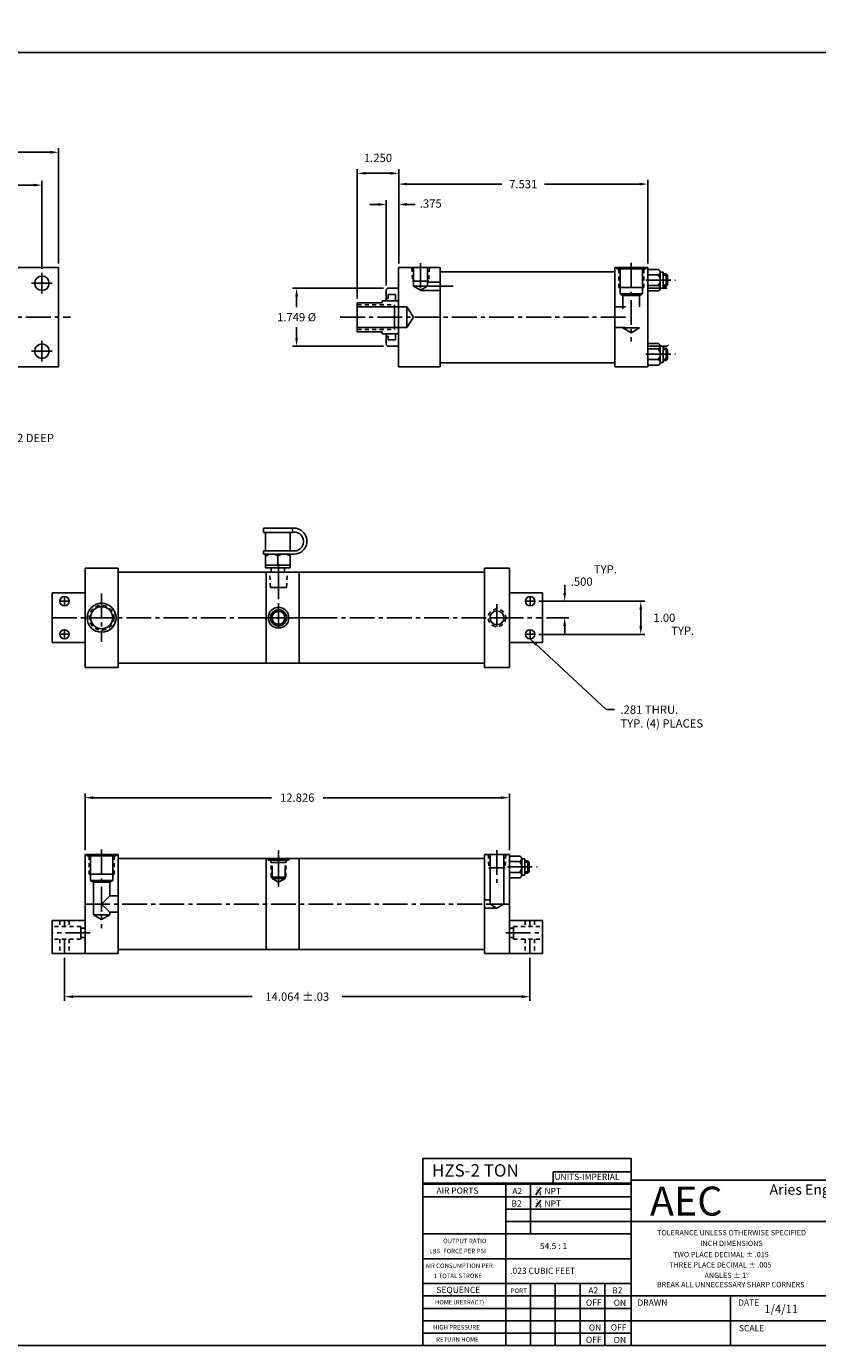
# Model space of a CAD drawing. Extents: x -1.1 to 68.6, y 2.8 to 42.6.
# Drawn here: x 25.3 to 49.3, y 2.8 to 42.6 of the extents above; entities that cross this region are included whole.
import ezdxf
from ezdxf.enums import TextEntityAlignment as Align

# ---------------------------------------------------------------- set-up
doc = ezdxf.new("R2010")
doc.units = 0
doc.header["$MEASUREMENT"] = 0
doc.header["$PDMODE"] = 35
doc.linetypes.add('CENTER2', pattern=[1.125, 0.75, -0.125, 0.125, -0.125])
doc.linetypes.add('HIDDEN2', pattern=[0.1875, 0.125, -0.0625])
doc.layers.get('0').update_dxf_attribs({"linetype": 'CONTINUOUS'})
doc.layers.get('DEFPOINTS').update_dxf_attribs({"linetype": 'CONTINUOUS'})
for name, color, linetype in [('BORDER', 7, 'CONTINUOUS'), ('CENTER', 3, 'CENTER2'), ('HIDDEN', 7, 'HIDDEN2'), ('SOLID', 7, 'CONTINUOUS'), ('TEXT-DIM', 4, 'CONTINUOUS')]:
    doc.layers.add(name, color=color, linetype=linetype)
doc.styles.add('ROMAND', font='romand')
doc.styles.add('ROMANS', font='romans', dxfattribs={"height": 0.25})
doc.styles.add('ROMANT', font='romant', dxfattribs={"height": 0.4375})
doc.dimstyles.new('HALF', dxfattribs={"dimtxt": 0.25, "dimasz": 0.25, "dimexe": 0.125, "dimexo": 0.125, "dimgap": 0.18, "dimtad": 0, "dimtih": 1, "dimtoh": 1, "dimdec": 3, "dimzin": 4, "dimdsep": 46, "dimtxsty": 'ROMANS', "dimcen": 0.375, "dimclrd": 256, "dimclre": 256, "dimclrt": 256, "dimadec": 0, "dimazin": 0, "dimtfac": 0.748, "dimtdec": 3, "dimtofl": 0, "dimtmove": 2, "dimatfit": 3, "dimfxl": 0, "dimtolj": 1, "dimtzin": 4, "dimarcsym": 0})

# ---------------------------------------------------------------- blocks, each defined once
blk = doc.blocks.new('*D0')
at = {"layer": 'DEFPOINTS', "color": 0}
for p in [(36.258, 34.707), (33.507, 32.957), (36.258, 32.957)]:
    blk.add_point(p, dxfattribs=at)
at = {"layer": 'TEXT-DIM', "lineweight": -2}
for p, q in [((36.133, 34.707), (33.382, 34.707)), ((33.507, 34.457), (33.507, 34.137)), ((33.507, 33.207), (33.507, 33.527)), ((36.133, 32.957), (33.382, 32.957))]:
    blk.add_line(p, q, dxfattribs=at)
at = {"layer": 'TEXT-DIM'}
for points in [[(33.466, 34.457), (33.549, 34.457), (33.507, 34.707)], [(33.466, 33.207), (33.549, 33.207), (33.507, 32.957)]]:
    blk.add_solid(points, dxfattribs=at)
at = {"layer": 'TEXT-DIM', "insert": (33.507, 33.832), "char_height": 0.25, "attachment_point": 5, "style": 'ROMANS'}
blk.add_mtext('\\A1;{1.749 %%C}', dxfattribs=at)
blk = doc.blocks.new('*D1')
at = {"layer": 'DEFPOINTS', "color": 0}
for p in [(21.687, 37.824), (21.687, 35.17), (25.811, 35.17)]:
    blk.add_point(p, dxfattribs=at)
at = {"layer": 'TEXT-DIM', "lineweight": -2}
for p, q in [((21.687, 35.295), (21.687, 37.949)), ((25.811, 35.295), (25.811, 37.949)), ((21.937, 37.824), (23.063, 37.824)), ((25.561, 37.824), (24.434, 37.824))]:
    blk.add_line(p, q, dxfattribs=at)
at = {"layer": 'TEXT-DIM'}
for points in [[(21.937, 37.865), (21.937, 37.782), (21.687, 37.824)], [(25.561, 37.865), (25.561, 37.782), (25.811, 37.824)]]:
    blk.add_solid(points, dxfattribs=at)
at = {"layer": 'TEXT-DIM', "insert": (23.749, 37.824), "char_height": 0.25, "attachment_point": 5, "style": 'ROMANS'}
blk.add_mtext('\\A1;4.124', dxfattribs=at)
blk = doc.blocks.new('*D2')
at = {"layer": 'DEFPOINTS', "color": 0}
for p in [(21.186, 38.817), (21.186, 35.332), (26.311, 35.332)]:
    blk.add_point(p, dxfattribs=at)
at = {"layer": 'TEXT-DIM', "lineweight": -2}
for p, q in [((21.186, 35.457), (21.186, 38.942)), ((21.436, 38.817), (23.188, 38.817)), ((26.061, 38.817), (24.309, 38.817)), ((26.311, 35.457), (26.311, 38.942))]:
    blk.add_line(p, q, dxfattribs=at)
at = {"layer": 'TEXT-DIM'}
for points in [[(21.436, 38.859), (21.436, 38.776), (21.186, 38.817)], [(26.061, 38.859), (26.061, 38.776), (26.311, 38.817)]]:
    blk.add_solid(points, dxfattribs=at)
at = {"layer": 'TEXT-DIM', "insert": (23.749, 38.817), "char_height": 0.25, "attachment_point": 5, "style": 'ROMANS'}
blk.add_mtext('\\A1;{5.12}', dxfattribs=at)
blk = doc.blocks.new('*D5')
at = {"layer": 'DEFPOINTS', "color": 0}
for p in [(36.218, 37.24), (36.593, 35.332), (36.218, 34.667)]:
    blk.add_point(p, dxfattribs=at)
at = {"layer": 'TEXT-DIM', "lineweight": -2}
for p, q in [((35.968, 37.24), (35.718, 37.24)), ((36.218, 34.792), (36.218, 37.365)), ((36.593, 35.457), (36.593, 37.365)), ((36.843, 37.24), (37.093, 37.24))]:
    blk.add_line(p, q, dxfattribs=at)
at = {"layer": 'TEXT-DIM'}
for points in [[(35.968, 37.282), (35.968, 37.198), (36.218, 37.24)], [(36.843, 37.282), (36.843, 37.198), (36.593, 37.24)]]:
    blk.add_solid(points, dxfattribs=at)
at = {"layer": 'TEXT-DIM', "insert": (37.562, 37.267), "char_height": 0.25, "attachment_point": 5, "style": 'ROMANS'}
blk.add_mtext('\\A1;.375', dxfattribs=at)
blk = doc.blocks.new('*D6')
at = {"layer": 'DEFPOINTS', "color": 0}
for p in [(35.343, 38.18), (36.593, 35.332), (35.343, 34.27)]:
    blk.add_point(p, dxfattribs=at)
at = {"layer": 'TEXT-DIM', "lineweight": -2}
for p, q in [((35.343, 34.395), (35.343, 38.305)), ((36.593, 35.457), (36.593, 38.305)), ((36.343, 38.18), (35.593, 38.18))]:
    blk.add_line(p, q, dxfattribs=at)
at = {"layer": 'TEXT-DIM'}
for points in [[(35.593, 38.222), (35.593, 38.139), (35.343, 38.18)], [(36.343, 38.222), (36.343, 38.139), (36.593, 38.18)]]:
    blk.add_solid(points, dxfattribs=at)
at = {"layer": 'TEXT-DIM', "insert": (35.968, 38.645), "char_height": 0.25, "attachment_point": 5, "style": 'ROMANS'}
blk.add_mtext('\\A1;1.250', dxfattribs=at)
blk = doc.blocks.new('*D7')
at = {"layer": 'DEFPOINTS', "color": 0}
for p in [(44.124, 37.854), (36.593, 35.332), (44.124, 35.332)]:
    blk.add_point(p, dxfattribs=at)
at = {"layer": 'TEXT-DIM', "lineweight": -2}
for p, q in [((36.593, 35.457), (36.593, 37.979)), ((44.124, 35.457), (44.124, 37.979)), ((36.843, 37.854), (39.714, 37.854)), ((43.874, 37.854), (41.003, 37.854))]:
    blk.add_line(p, q, dxfattribs=at)
at = {"layer": 'TEXT-DIM'}
for points in [[(36.843, 37.896), (36.843, 37.813), (36.593, 37.854)], [(43.874, 37.896), (43.874, 37.813), (44.124, 37.854)]]:
    blk.add_solid(points, dxfattribs=at)
at = {"layer": 'TEXT-DIM', "insert": (40.358, 37.854), "char_height": 0.25, "attachment_point": 5, "style": 'ROMANS'}
blk.add_mtext('\\A1;7.531', dxfattribs=at)
blk = doc.blocks.new('*D8')
at = {"layer": 'DEFPOINTS', "color": 0}
for p in [(27.114, 19.315), (27.114, 17.601), (39.94, 17.601)]:
    blk.add_point(p, dxfattribs=at)
at = {"layer": 'TEXT-DIM', "lineweight": -2}
for p, q in [((27.114, 17.726), (27.114, 19.44)), ((27.364, 19.315), (32.746, 19.315)), ((39.69, 19.315), (34.308, 19.315)), ((39.94, 17.726), (39.94, 19.44))]:
    blk.add_line(p, q, dxfattribs=at)
at = {"layer": 'TEXT-DIM'}
for points in [[(27.364, 19.357), (27.364, 19.273), (27.114, 19.315)], [(39.69, 19.357), (39.69, 19.273), (39.94, 19.315)]]:
    blk.add_solid(points, dxfattribs=at)
at = {"layer": 'TEXT-DIM', "insert": (33.527, 19.315), "char_height": 0.25, "attachment_point": 5, "style": 'ROMANS'}
blk.add_mtext('\\A1;12.826', dxfattribs=at)
blk = doc.blocks.new('*D9')
at = {"layer": 'DEFPOINTS', "color": 0}
for p in [(26.495, 14.601), (40.559, 14.601), (26.495, 13.303)]:
    blk.add_point(p, dxfattribs=at)
at = {"layer": 'TEXT-DIM', "lineweight": -2}
for p, q in [((26.495, 14.476), (26.495, 13.178)), ((40.559, 14.476), (40.559, 13.178)), ((26.745, 13.303), (32.168, 13.303)), ((40.309, 13.303), (34.885, 13.303))]:
    blk.add_line(p, q, dxfattribs=at)
at = {"layer": 'TEXT-DIM'}
for points in [[(26.745, 13.345), (26.745, 13.261), (26.495, 13.303)], [(40.309, 13.345), (40.309, 13.261), (40.559, 13.303)]]:
    blk.add_solid(points, dxfattribs=at)
at = {"layer": 'TEXT-DIM', "insert": (33.527, 13.303), "char_height": 0.25, "attachment_point": 5, "style": 'ROMANS'}
blk.add_mtext('\\A1;14.064 ±.03', dxfattribs=at)
blk = doc.blocks.new('*D10')
at = {"layer": 'DEFPOINTS', "color": 0}
for p in [(40.705, 25.25), (40.94, 24.75), (41.611, 24.75)]:
    blk.add_point(p, dxfattribs=at)
at = {"layer": 'TEXT-DIM', "lineweight": -2}
for p, q in [((41.611, 25.5), (41.611, 25.75)), ((40.83, 25.25), (41.736, 25.25)), ((41.065, 24.75), (41.736, 24.75)), ((41.611, 24.5), (41.611, 24.25))]:
    blk.add_line(p, q, dxfattribs=at)
at = {"layer": 'TEXT-DIM'}
for points in [[(41.569, 25.5), (41.652, 25.5), (41.611, 25.25)], [(41.569, 24.5), (41.652, 24.5), (41.611, 24.75)]]:
    blk.add_solid(points, dxfattribs=at)
at = {"layer": 'TEXT-DIM', "insert": (42.126, 25.843), "char_height": 0.25, "attachment_point": 5, "style": 'ROMANS'}
blk.add_mtext('\\A1;.500', dxfattribs=at)
blk = doc.blocks.new('*D11')
at = {"layer": 'DEFPOINTS', "color": 0}
for p in [(40.705, 25.25), (40.705, 24.25), (43.911, 24.25)]:
    blk.add_point(p, dxfattribs=at)
at = {"layer": 'TEXT-DIM', "lineweight": -2}
for p, q in [((40.83, 25.25), (44.036, 25.25)), ((43.911, 25), (43.911, 24.5)), ((40.83, 24.25), (44.036, 24.25))]:
    blk.add_line(p, q, dxfattribs=at)
at = {"layer": 'TEXT-DIM'}
for points in [[(43.87, 25), (43.953, 25), (43.911, 25.25)], [(43.87, 24.5), (43.953, 24.5), (43.911, 24.25)]]:
    blk.add_solid(points, dxfattribs=at)
at = {"layer": 'TEXT-DIM', "insert": (44.626, 24.75), "char_height": 0.25, "attachment_point": 5, "style": 'ROMANS'}
blk.add_mtext('\\A1;1.00', dxfattribs=at)
blk = doc.blocks.new('FILLCPLG')
at = {"layer": 'SOLID', "color": 1}
for p, q in [((0, 0.78), (0.875, 0.78)), ((0, 0.78), (0, 0.655)), ((0, 0.655), (0.875, 0.655)), ((0.063, 0.655), (0.063, 0.1)), ((0.813, 0.655), (0.813, 0.1)), ((0.875, 0.78), (0.875, 0.655)), ((0, 0.1), (0.875, 0.1)), ((0, 0.1), (0, 0)), ((0, 0), (0.875, 0)), ((0.063, 0), (0.063, -0.42)), ((0.813, 0), (0.813, -0.42)), ((0.063, -0.333), (0.813, -0.333)), ((0.438, -0.065), (0.438, -0.333)), ((0.063, -0.42), (0.813, -0.42)), ((0.238, -0.42), (0.238, -0.545)), ((0.638, -0.42), (0.638, -0.545))]:
    blk.add_line(p, q, dxfattribs=at)
for centre, radius, start, end in [((0.924, 0.39), 0.393, 262.892, 97.108), ((0.933, 0.377), 0.283, 258.2666, 101.7334), ((0.254, -0.295), 0.295, 51.2581, 130.1557), ((0.628, -0.315), 0.314, 53.9762, 127.297)]:
    blk.add_arc(centre, radius, start, end, dxfattribs=at)

msp = doc.modelspace()

# ---------------------------------------------------------------- linework, layer by layer
at = {"color": 7}
for p, q in [((37.3277, 2.7584), (37.3277, 8.4134)), ((39.8328, 2.7584), (39.8328, 7.6634)), ((40.5784, 6.1334), (40.5784, 7.6634)), ((40.5784, 2.7584), (40.5784, 4.6334)), ((41.3284, 2.7584), (41.3284, 4.6334)), ((42.0784, 2.7584), (42.0784, 4.6334)), ((42.8284, 2.7584), (42.8284, 4.6334))]:
    msp.add_line(p, q, dxfattribs=at)
for p, q in [((56.6224, 7.7584), (43.6224, 7.7584)), ((43.6224, 7.7584), (43.6224, 2.7584)), ((56.6224, 6.5084), (43.6224, 6.5084)), ((49.6224, 4.2584), (43.6224, 4.2584)), ((46.6224, 4.2584), (46.6224, 2.7584)), ((49.6224, 3.5084), (43.6224, 3.5084)), ((43.6224, 2.7584), (56.6224, 2.7584))]:
    msp.add_line(p, q)
at = {"layer": 'BORDER'}
for p, q in [((56.6224, 41.832), (-1.146, 41.832)), ((43.6224, 7.6634), (37.3277, 7.6634)), ((43.6224, 7.6334), (37.3277, 7.6334)), ((43.6224, 7.2584), (37.3277, 7.2584)), ((43.6224, 6.8834), (39.8328, 6.8834)), ((43.6224, 6.5084), (39.8328, 6.5084)), ((43.6224, 6.1334), (37.3277, 6.1334)), ((43.6224, 5.3834), (37.3277, 5.3834)), ((43.6224, 5.3834), (37.3277, 5.3834)), ((43.6224, 4.6334), (37.3277, 4.6334)), ((43.6224, 4.2584), (37.3277, 4.2584)), ((43.6224, 3.8834), (37.3277, 3.8834)), ((43.6224, 3.5084), (37.3277, 3.5084)), ((43.6224, 3.5084), (37.3277, 3.5084)), ((43.6224, 3.1334), (37.3277, 3.1334)), ((-1.146, 2.7584), (56.6224, 2.7584)), ((43.6224, 2.7584), (37.3277, 2.7584))]:
    msp.add_line(p, q, dxfattribs=at)
at = {"layer": 'CENTER'}
for p, q in [((25.8105, 35.17), (25.8105, 34.544)), ((37.2562, 35.4619), (37.2562, 34.6052)), ((43.624, 35.4747), (43.624, 33.1031)), ((25.4975, 34.857), (26.1235, 34.857)), ((37.4922, 34.769), (38.3502, 34.769)), ((44.0657, 34.951), (44.9641, 34.951)), ((20.8249, 33.832), (26.6746, 33.832)), ((34.8269, 33.832), (43.4461, 33.832)), ((25.8105, 32.494), (25.8105, 33.12)), ((26.1235, 32.807), (25.4975, 32.807)), ((44.0657, 32.713), (44.9641, 32.713)), ((32.9612, 25.3729), (32.9612, 26.3699)), ((32.9612, 24.4379), (32.9612, 26.2291)), ((32.9612, 26.1254), (32.9612, 25.4335)), ((26.6292, 25.2504), (26.3482, 25.2504)), ((27.6137, 25.4887), (27.6137, 24.0215)), ((39.5647, 25.1646), (39.5647, 24.4864)), ((40.4242, 25.2504), (40.7052, 25.2504)), ((26.1137, 24.7504), (40.9397, 24.7504)), ((31.8428, 24.7504), (34.3248, 24.7504)), ((26.6292, 24.2504), (26.3482, 24.2504)), ((40.4242, 24.2504), (40.7052, 24.2504)), ((27.6137, 17.7441), (27.6137, 15.3725)), ((32.9617, 16.7239), (32.9617, 17.7209)), ((32.9617, 16.6323), (32.9617, 17.5801)), ((39.5647, 17.7313), (39.5647, 16.7456)), ((39.8814, 17.2204), (40.7798, 17.2204)), ((27.1137, 16.1014), (39.9397, 16.1014)), ((26.4948, 15.6014), (26.4948, 15.4181)), ((40.5586, 15.6014), (40.5586, 15.4181)), ((27.2714, 15.2306), (26.1137, 15.2306)), ((26.956, 15.2306), (27.2714, 15.2306)), ((39.8302, 15.2306), (40.9397, 15.2306)), ((26.4948, 15.0431), (26.4948, 14.6014)), ((40.5586, 15.0431), (40.5586, 14.6014))]:
    msp.add_line(p, q, dxfattribs=at)
at = {"layer": 'CENTER', "color": 3}
msp.add_line((34.2671, 24.7504), (32.6025, 24.7504), dxfattribs=at)
at = {"layer": 'DEFPOINTS', "color": 0, "linetype": 'ByBlock'}
msp.add_point((33.4612, 26.1254), dxfattribs=at)
msp.add_point((33.4612, 26.1254), dxfattribs=at)
msp.add_point((33.4612, 26.1254), dxfattribs=at)
at = {"layer": 'HIDDEN'}
for p, q in [((36.992, 35.332), (37.0127, 34.9234)), ((37.5204, 35.332), (37.4997, 34.9234)), ((43.249, 35.292), (43.249, 34.73)), ((43.999, 35.292), (43.999, 34.73)), ((44.592, 35.0985), (44.717, 35.0985)), ((44.592, 34.8035), (44.717, 34.8035)), ((35.3427, 34.207), (36.4627, 34.207)), ((35.3427, 33.457), (36.4627, 33.457)), ((44.592, 32.8605), (44.717, 32.8605)), ((44.592, 32.5655), (44.717, 32.5655)), ((32.7188, 25.67), (32.6962, 26.1254)), ((33.2037, 25.67), (33.2247, 26.1254)), ((27.2387, 17.5614), (27.2387, 16.9994)), ((27.9887, 17.5614), (27.9887, 16.9994)), ((39.3005, 17.6014), (39.3212, 17.1928)), ((39.829, 17.6014), (39.8082, 17.1928)), ((32.743, 16.9174), (32.743, 17.3574)), ((33.1805, 16.9174), (33.1805, 17.3574)), ((33.1807, 16.9174), (33.1807, 17.3574)), ((40.4077, 17.3679), (40.5327, 17.3679)), ((40.4077, 17.0729), (40.5327, 17.0729))]:
    msp.add_line(p, q, dxfattribs=at)
at = {"layer": 'HIDDEN', "color": 7}
for p, q in [((26.3543, 15.6014), (26.3543, 15.4181)), ((26.6353, 15.6014), (26.6353, 15.4181)), ((40.4181, 15.6014), (40.4181, 15.4181)), ((40.6991, 15.6014), (40.6991, 15.4181)), ((26.9887, 15.4181), (26.1137, 15.4181)), ((27.1137, 15.3711), (26.9887, 15.3711)), ((39.9397, 15.3711), (40.0647, 15.3711)), ((40.0647, 15.4181), (40.9397, 15.4181)), ((26.9887, 15.0431), (26.1137, 15.0431)), ((26.3543, 15.0431), (26.3543, 14.6014)), ((26.6353, 15.0431), (26.6353, 14.6014)), ((27.1137, 15.0901), (26.9887, 15.0901)), ((39.9397, 15.0901), (40.0647, 15.0901)), ((40.0647, 15.0431), (40.9397, 15.0431)), ((40.4181, 15.0431), (40.4181, 14.6014)), ((40.6991, 15.0431), (40.6991, 14.6014))]:
    msp.add_line(p, q, dxfattribs=at)
at = {"layer": 'HIDDEN'}
for centre, radius in [((27.6137, 24.7504), 0.375), ((32.9612, 24.7504), 0.219), ((39.5647, 24.7504), 0.264)]:
    msp.add_circle(centre, radius, dxfattribs=at)
at = {"layer": 'SOLID'}
for p, q in [((21.186, 35.332), (26.311, 35.332)), ((26.311, 35.332), (26.311, 32.332)), ((36.5927, 35.332), (37.8427, 35.332)), ((36.5927, 32.332), (36.5927, 35.332)), ((37.0452, 35.332), (37.0452, 34.7663)), ((37.4672, 35.332), (37.4672, 34.7663)), ((37.8427, 32.457), (37.8427, 35.332)), ((37.8427, 35.207), (43.124, 35.207)), ((43.124, 35.332), (43.124, 32.457)), ((43.124, 35.332), (44.124, 35.332)), ((43.186, 35.332), (43.186, 35.292)), ((43.186, 35.292), (44.062, 35.292)), ((43.289, 35.292), (43.289, 34.542)), ((43.959, 35.292), (43.959, 34.542)), ((44.062, 35.332), (44.062, 35.292)), ((44.124, 35.332), (44.124, 34.1445)), ((44.124, 35.332), (44.124, 32.332)), ((44.4322, 35.2766), (44.124, 35.2766)), ((44.4322, 35.1138), (44.124, 35.1138)), ((44.4993, 35.1952), (44.4993, 34.7068)), ((44.4993, 35.1952), (44.592, 35.1952)), ((44.592, 35.1952), (44.592, 34.7068)), ((44.592, 35.1385), (44.677, 35.1385)), ((44.677, 35.1385), (44.677, 34.7635)), ((44.677, 35.1385), (44.717, 35.0985)), ((44.717, 35.0985), (44.717, 34.8035)), ((36.2577, 34.707), (36.2177, 34.667)), ((36.2577, 34.707), (36.5927, 34.707)), ((37.0127, 34.9234), (37.4997, 34.9234)), ((37.4672, 34.7663), (37.0452, 34.7663)), ((37.0452, 34.7663), (37.2562, 34.6445)), ((37.2562, 34.6445), (37.4672, 34.7663)), ((37.4672, 34.894), (37.8427, 34.894)), ((43.249, 34.73), (43.999, 34.73)), ((44.4322, 34.7882), (44.124, 34.7882)), ((44.124, 34.707), (44.709, 34.707)), ((44.4993, 34.7068), (44.592, 34.7068)), ((44.592, 34.7635), (44.677, 34.7635)), ((44.717, 34.8035), (44.677, 34.7635)), ((36.0927, 34.332), (36.5927, 34.332)), ((36.0927, 34.27), (36.0927, 34.332)), ((36.2177, 34.332), (36.2177, 34.667)), ((36.2797, 34.3995), (36.2177, 34.3995)), ((36.2797, 34.5145), (36.4977, 34.5145)), ((36.2797, 34.3995), (36.2797, 34.5145)), ((36.4977, 34.332), (36.4977, 34.5145)), ((37.2562, 34.644), (37.8427, 34.644)), ((43.289, 34.542), (43.959, 34.542)), ((43.289, 34.542), (43.374, 34.4929)), ((43.374, 34.4929), (43.374, 34.082)), ((43.374, 34.4929), (43.874, 34.4929)), ((43.874, 34.4929), (43.959, 34.542)), ((43.874, 34.4929), (43.874, 34.1445)), ((44.4322, 34.6254), (44.124, 34.6254)), ((35.3427, 33.394), (35.3427, 34.27)), ((35.3427, 34.27), (36.0927, 34.27)), ((35.3427, 34.145), (36.8427, 34.145)), ((36.4627, 33.457), (36.4627, 34.207)), ((36.8427, 33.519), (36.8427, 34.145)), ((37.0406, 33.8383), (36.8427, 34.145)), ((43.124, 34.1445), (43.4461, 34.1445)), ((35.3427, 33.519), (36.8427, 33.519)), ((36.8427, 33.519), (37.0406, 33.8383)), ((43.124, 33.5195), (43.4461, 33.5195)), ((43.374, 33.5081), (43.624, 33.3637)), ((43.374, 33.5081), (43.874, 33.5081)), ((43.624, 33.3637), (43.874, 33.5081)), ((44.124, 33.5195), (44.124, 32.332)), ((35.3427, 33.394), (36.0927, 33.394)), ((36.0927, 33.332), (36.0927, 33.394)), ((36.0927, 33.332), (36.5927, 33.332)), ((36.2177, 33.332), (36.2177, 32.997)), ((36.2797, 33.2645), (36.2177, 33.2645)), ((36.2797, 33.2645), (36.2797, 33.1495)), ((36.2797, 33.1495), (36.4977, 33.1495)), ((36.4977, 33.332), (36.4977, 33.1495)), ((36.5927, 32.332), (36.5927, 33.122)), ((36.2577, 32.957), (36.2177, 32.997)), ((36.2577, 32.957), (36.5927, 32.957)), ((44.4322, 33.0386), (44.124, 33.0386)), ((44.124, 32.957), (44.709, 32.957)), ((44.4322, 32.8758), (44.124, 32.8758)), ((44.4993, 32.9572), (44.592, 32.9572)), ((44.4993, 32.4688), (44.4993, 32.9572)), ((44.592, 32.4688), (44.592, 32.9572)), ((44.592, 32.9005), (44.677, 32.9005)), ((44.717, 32.8605), (44.677, 32.9005)), ((44.677, 32.5255), (44.677, 32.9005)), ((44.749, 32.997), (44.709, 32.957)), ((44.717, 32.5655), (44.717, 32.8605)), ((21.186, 32.332), (26.311, 32.332)), ((36.5927, 32.332), (37.8427, 32.332)), ((37.8427, 32.332), (37.8427, 32.582)), ((37.8427, 32.457), (43.124, 32.457)), ((43.124, 32.582), (43.124, 32.332)), ((43.124, 32.332), (44.124, 32.332)), ((44.4322, 32.5502), (44.124, 32.5502)), ((44.4322, 32.3874), (44.124, 32.3874)), ((44.4993, 32.4688), (44.592, 32.4688)), ((44.592, 32.5255), (44.677, 32.5255)), ((44.677, 32.5255), (44.717, 32.5655)), ((27.1137, 26.2504), (27.1137, 23.2504)), ((27.1137, 26.2504), (27.1137, 23.2504)), ((28.1137, 26.2504), (27.1137, 26.2504)), ((28.1137, 26.2504), (28.1137, 23.3754)), ((28.1137, 26.1254), (32.5867, 26.1254)), ((32.5862, 26.1254), (33.5851, 26.1254)), ((32.5862, 26.1254), (33.5851, 26.1254)), ((32.5862, 26.1254), (33.5851, 26.1254)), ((32.5867, 26.1254), (32.5867, 23.3754)), ((33.5847, 26.1254), (39.1897, 26.1254)), ((33.5851, 26.1254), (33.5851, 23.3754)), ((39.1897, 26.2504), (39.1897, 23.2504)), ((39.1897, 26.2504), (39.9397, 26.2504)), ((39.9397, 26.2504), (39.9397, 23.2504)), ((39.9397, 26.2504), (39.9397, 23.2504)), ((39.9397, 26.2504), (39.9397, 23.2504)), ((32.7188, 25.67), (33.2037, 25.67)), ((26.1137, 24.0004), (26.1137, 25.5004)), ((27.1137, 25.5004), (26.1137, 25.5004)), ((26.4887, 25.1099), (26.4887, 25.3909)), ((39.9397, 25.5004), (40.9397, 25.5004)), ((40.5647, 25.3909), (40.5647, 25.1099)), ((40.9397, 25.5004), (40.9397, 24.0004)), ((39.7757, 24.7477), (39.3537, 24.7477)), ((26.4887, 24.1099), (26.4887, 24.3909)), ((40.5647, 24.3909), (40.5647, 24.1099)), ((27.1137, 24.0004), (26.1137, 24.0004)), ((39.9397, 24.0004), (40.9397, 24.0004)), ((28.1137, 23.2504), (27.1137, 23.2504)), ((28.1137, 23.5004), (28.1137, 23.2504)), ((28.1137, 23.3754), (32.5867, 23.3754)), ((32.5867, 23.3754), (33.5851, 23.3754)), ((33.5847, 23.3754), (39.1897, 23.3754)), ((39.1897, 23.5004), (39.1897, 23.2504)), ((39.1897, 23.2504), (39.9397, 23.2504)), ((27.1137, 17.6014), (27.1137, 14.6014)), ((28.1137, 17.6014), (27.1137, 17.6014)), ((27.1137, 17.6014), (27.1137, 14.6014)), ((27.1137, 17.6014), (27.1137, 14.6014)), ((27.1757, 17.6014), (27.1757, 17.5614)), ((27.1757, 17.5614), (28.0517, 17.5614)), ((27.2787, 17.5614), (27.2787, 16.8114)), ((27.9487, 17.5614), (27.9487, 16.8114)), ((28.0517, 17.6014), (28.0517, 17.5614)), ((28.1137, 17.6014), (28.1137, 14.6014)), ((39.1897, 17.6014), (39.9397, 17.6014)), ((39.1897, 17.6014), (39.1897, 14.6014)), ((39.3537, 17.6014), (39.3537, 16.0987)), ((39.7757, 17.6014), (39.7757, 16.0987)), ((39.9397, 17.6014), (39.9397, 14.6014)), ((39.9397, 17.6014), (39.9397, 14.6014)), ((39.9397, 17.6014), (39.9397, 14.6014)), ((40.2479, 17.546), (39.9397, 17.546)), ((28.1137, 17.4764), (32.5867, 17.4764)), ((32.5867, 17.4764), (33.5856, 17.4764)), ((32.5867, 17.4764), (33.5856, 17.4764)), ((32.5867, 17.4764), (33.5856, 17.4764)), ((32.5872, 17.4764), (32.5872, 14.7264)), ((32.5872, 17.4764), (32.5872, 14.7264)), ((32.6492, 17.4314), (32.6492, 17.4764)), ((32.6492, 17.4314), (33.2742, 17.4314)), ((32.7177, 17.4314), (32.743, 17.3574)), ((32.743, 17.3574), (33.1807, 17.3574)), ((32.7664, 16.874), (32.7664, 17.2599)), ((33.157, 16.874), (33.157, 17.2599)), ((33.2057, 17.4314), (33.1807, 17.3574)), ((33.2742, 17.4314), (33.2742, 17.4764)), ((33.5847, 17.4764), (39.1897, 17.4764)), ((33.5856, 17.4764), (33.5856, 14.7264)), ((39.3212, 17.1928), (39.8082, 17.1928)), ((40.2479, 17.3832), (39.9397, 17.3832)), ((40.315, 17.4646), (40.315, 16.9762)), ((40.315, 17.4646), (40.4077, 17.4646)), ((40.4077, 17.4646), (40.4077, 16.9762)), ((40.4077, 17.4079), (40.4927, 17.4079)), ((40.4927, 17.4079), (40.4927, 17.0329)), ((40.4927, 17.4079), (40.5327, 17.3679)), ((40.5327, 17.3679), (40.5327, 17.0729)), ((27.2387, 16.9994), (27.9887, 16.9994)), ((27.2787, 16.8114), (27.9487, 16.8114)), ((27.2787, 16.8114), (27.3637, 16.7623)), ((27.3637, 16.7623), (27.3637, 15.7775)), ((27.3637, 16.7623), (27.8637, 16.7623)), ((27.8637, 16.7623), (27.9487, 16.8114)), ((27.8637, 16.7623), (27.8637, 16.3514)), ((32.743, 16.9174), (33.1807, 16.9174)), ((32.9617, 16.7613), (32.7664, 16.874)), ((32.7664, 16.874), (33.157, 16.874)), ((32.9617, 16.7613), (33.157, 16.874)), ((40.2479, 17.0576), (39.9397, 17.0576)), ((40.2479, 16.8948), (39.9397, 16.8948)), ((40.315, 16.9762), (40.4077, 16.9762)), ((40.4077, 17.0329), (40.4927, 17.0329)), ((40.5327, 17.0729), (40.4927, 17.0329)), ((27.8637, 16.3514), (27.6137, 16.1014)), ((28.1137, 16.3514), (27.8637, 16.3514)), ((27.6137, 16.1014), (27.8637, 15.8514)), ((39.3537, 16.2264), (39.1897, 16.2264)), ((39.5647, 15.9764), (39.1897, 15.9764)), ((39.7757, 16.0987), (39.3537, 16.0987)), ((39.3537, 16.0987), (39.5647, 15.9769)), ((39.5647, 15.9769), (39.7757, 16.0987)), ((26.1137, 15.6014), (26.1137, 14.6014)), ((27.1137, 15.6014), (26.1137, 15.6014)), ((27.3637, 15.7775), (27.8637, 15.7775)), ((27.3637, 15.7775), (27.6137, 15.6331)), ((27.6137, 15.6331), (27.8637, 15.7775)), ((28.1137, 15.8514), (27.8637, 15.8514)), ((27.8637, 15.8514), (27.8637, 15.7775)), ((39.9397, 15.6014), (39.9397, 14.6014)), ((39.9397, 15.6014), (40.9397, 15.6014)), ((39.9397, 15.6014), (39.9397, 14.6014)), ((40.9397, 15.6014), (40.9397, 14.6014)), ((26.9887, 15.4181), (26.9887, 15.0431)), ((40.0647, 15.4181), (40.0647, 15.0431)), ((28.1137, 14.8514), (28.1137, 14.6014)), ((39.1897, 14.8514), (39.1897, 14.6014)), ((27.1137, 14.6014), (26.1137, 14.6014)), ((28.1137, 14.6014), (27.1137, 14.6014)), ((28.1137, 14.7264), (32.5867, 14.7264)), ((32.5867, 14.7264), (33.5847, 14.7264)), ((33.5847, 14.7264), (39.1897, 14.7264)), ((39.1897, 14.6014), (39.9397, 14.6014)), ((39.9397, 14.6014), (40.9397, 14.6014)), ((37.3277, 8.4134), (43.6224, 8.4134)), ((43.6224, 2.7584), (43.6224, 8.4134)), ((41.2653, 7.6634), (41.2653, 8.0104)), ((41.2653, 8.0104), (43.6224, 8.0104))]:
    msp.add_line(p, q, dxfattribs=at)
for centre, radius in [((25.8105, 34.857), 0.219), ((25.8105, 32.807), 0.219), ((26.4887, 25.2504), 0.1405), ((27.6137, 24.7504), 0.4375), ((40.5647, 25.2504), 0.1405), ((27.6137, 24.7504), 0.335), ((39.5647, 24.7504), 0.211), ((26.4887, 24.2504), 0.1405), ((40.5647, 24.2504), 0.1405)]:
    msp.add_circle(centre, radius, dxfattribs=at)
for centre, radius, start, end in [((44.4164, 35.1952), 0.0829, 281.0032, 78.9968), ((44.2682, 34.951), 0.2311, 315.2025, 44.7975), ((44.4164, 34.7068), 0.0829, 281.0032, 78.9968), ((44.4164, 32.9572), 0.0829, 281.0032, 78.9968), ((44.2682, 32.713), 0.2311, 315.2025, 44.7975), ((44.4164, 32.4688), 0.0829, 281.0032, 78.9968), ((40.2321, 17.4646), 0.0829, 281.0032, 78.9968), ((40.0839, 17.2204), 0.2311, 315.2025, 44.7975), ((40.2321, 16.9762), 0.0829, 281.0032, 78.9968)]:
    msp.add_arc(centre, radius, start, end, dxfattribs=at)
at = {"layer": 'TEXT-DIM', "color": 7}
msp.add_line((27.1137, 15.6014), (27.1137, 14.6014), dxfattribs=at)
at = {"layer": 'TEXT-DIM'}
for p, q in [((40.7403, 7.3179), (40.8909, 7.533)), ((40.7403, 7.3179), (40.8909, 7.533)), ((40.7403, 6.9429), (40.8909, 7.158))]:
    msp.add_line(p, q, dxfattribs=at)
at = {"layer": 'TEXT-DIM', "color": 7}
for radius in [0.3125, 0.244, 0.1953]:
    msp.add_circle((32.9612, 24.7504), radius, dxfattribs=at)

# ---------------------------------------------------------------- block references
at = {"layer": 'SOLID'}
msp.add_blockref('FILLCPLG', (32.5043, 26.6759), dxfattribs=at)

# ---------------------------------------------------------------- texts
for s, height, style, p in [('AEC', 0.875, 'ROMANT', (44.1897, 6.6874)), ('Aries Engineering Company, Inc.', 0.312, 'ROMAND', (47.8047, 7.3168)), ('TWO PLACE DECIMAL %%P .015', 0.16, 'ROMANS', (44.8912, 5.4287)), ('THREE PLACE DECIMAL %%P .005', 0.16, 'ROMANS', (44.7683, 5.1184)), ('ANGLES %%P 1%%D', 0.16, 'ROMANS', (45.8382, 4.8007)), ('DRAWN', 0.188, 'ROMANS', (43.8113, 3.9639)), ('DATE', 0.188, 'ROMANS', (46.8534, 3.9639)), ('SCALE', 0.188, 'ROMANS', (46.8784, 3.1915))]:
    msp.add_text(s, height=height, dxfattribs=dict(style=style)).set_placement(p)
at = {"style": 'ROMANS'}
for s, p in [('TOLERANCE UNLESS OTHERWISE SPECIFIED', (46.6539, 6.1507)), ('INCH DIMENSIONS', (46.6539, 5.8268)), ('BREAK ALL UNNECESSARY SHARP CORNERS', (46.629, 4.5811))]:
    msp.add_text(s, height=0.16, dxfattribs=at).set_placement(p, align=Align.MIDDLE)
at = {"layer": 'TEXT-DIM'}
msp.add_text('.75-16 THREAD 1.62 DEEP', height=0.25, dxfattribs=at).set_placement((22.1473, 30.0579))
at = {"layer": 'TEXT-DIM', "style": 'ROMANS'}
for s, height, p in [('HZS-2 TON', 0.375, (37.6035, 7.8646)), ('UNITS-IMPERIAL', 0.1875, (41.3013, 7.7643)), ('AIR PORTS', 0.1875, (37.7334, 7.3478)), ('A2', 0.1875, (40.0281, 7.3359)), ('1', 0.1313, (40.725, 7.4255)), ('1', 0.1313, (40.725, 7.4255)), ('1', 0.1313, (40.725, 7.0505)), ('4', 0.1313, (40.8187, 7.2942)), (' NPT', 0.1875, (40.9437, 7.3317)), (' NPT', 0.1875, (40.9437, 7.3317)), ('B2', 0.1875, (40.0014, 6.9609)), ('4', 0.1313, (40.8187, 6.9192)), (' NPT', 0.1875, (40.9437, 6.9567)), ('OUTPUT RATIO', 0.135, (37.9354, 5.8531)), ('54.5 : 1', 0.1875, (40.8622, 5.6744)), ('AIR CONSUMPTION PER', 0.135, (37.4014, 5.1031)), ('.023 CUBIC FEET', 0.1875, (39.9641, 4.9244)), ('SEQUENCE', 0.1875, (37.7334, 4.3478)), ('A2', 0.1875, (42.3266, 4.3359)), ('B2', 0.1875, (43.0454, 4.3359)), ('HOME (RETRACT)', 0.135, (37.6879, 4.003)), ('1/4/11', 0.25, (47.644, 3.7428)), ('HIGH PRESSURE', 0.135, (37.6317, 3.2446)), ('RETURN HOME', 0.135, (37.7238, 2.878))]:
    msp.add_text(s, height=height, dxfattribs=at).set_placement(p)
for s, p in [('LBS. FORCE PER PSI', (37.5193, 5.5472)), ('1 TOTAL STROKE', (37.6539, 4.7972))]:
    msp.add_text(s, height=0.135, rotation=0.09, dxfattribs=at).set_placement(p)
for s, insert, char_height, attachment_point in [('\\A1;', (36.1061, 42.6198), 0.125, 4), ('.281 THRU.\\PTYP. (4) PLACES', (43.2969, 22.0996), 0.25, 1), ('\\A1;', (43.3054, 12.8243), 0.125, 6)]:
    msp.add_mtext(s, dxfattribs=dict(at, insert=insert, char_height=char_height, attachment_point=attachment_point))
at = {"layer": 'TEXT-DIM', "char_height": 0.25, "width": 1.031, "attachment_point": 1, "style": 'ROMANS'}
for insert in [(42.4942, 26.3396), (44.8316, 24.4831)]:
    msp.add_mtext('TYP.', dxfattribs=dict(at, insert=insert))
at = {"layer": 'TEXT-DIM', "insert": (39.9835, 4.4846), "char_height": 0.135, "attachment_point": 1}
msp.add_mtext_dynamic_manual_height_columns('PORT', width=0.529339, gutter_width=1, heights=[0], dxfattribs=at)
at = {"layer": 'TEXT-DIM', "color": 1, "char_height": 0.1875, "attachment_point": 1}
for insert in [(42.254, 4.152), (43.004, 3.402), (42.254, 3.027)]:
    msp.add_mtext_dynamic_manual_height_columns('OFF', width=0.497787, gutter_width=1, heights=[0], dxfattribs=dict(at, insert=insert))
at = {"layer": 'TEXT-DIM', "color": 3, "char_height": 0.1875, "attachment_point": 1}
for insert in [(43.0913, 4.147), (42.3413, 3.397), (43.0913, 3.022)]:
    msp.add_mtext_dynamic_manual_height_columns('ON', width=0.497787, gutter_width=1, heights=[0], dxfattribs=dict(at, insert=insert))

# ---------------------------------------------------------------- dimensions: what is measured, and where the dimension line sits
at = {"layer": 'TEXT-DIM'}
for base, p1, p2, text, picture, middle in [((21.186, 38.8172), (26.311, 35.332), (21.186, 35.332), '{5.12}', '*D2', (23.7485, 38.8172)), ((26.4948, 13.3031), (40.5586, 14.6014), (26.4948, 14.6014), '<> ±.03', '*D9', (33.5267, 13.3031))]:
    dim = msp.add_linear_dim(base=base, p1=p1, p2=p2, text=text, dimstyle='HALF', dxfattribs=at)
    dim.commit()
    dim.dimension.update_dxf_attribs({"geometry": picture, "text_midpoint": middle})
for base, p1, p2, picture, middle in [((35.3427, 38.1805), (36.5927, 35.332), (35.3427, 34.27), '*D6', (35.9677, 38.6455)), ((21.6865, 37.8236), (25.8105, 35.17), (21.6865, 35.17), '*D1', (23.7485, 37.8236)), ((44.124, 37.8542), (36.5927, 35.332), (44.124, 35.332), '*D7', (40.3584, 37.8542)), ((27.1137, 19.3151), (39.9397, 17.6014), (27.1137, 17.6014), '*D8', (33.5267, 19.3151))]:
    dim = msp.add_linear_dim(base=base, p1=p1, p2=p2, dimstyle='HALF', dxfattribs=at)
    dim.commit()
    dim.dimension.update_dxf_attribs({"geometry": picture, "text_midpoint": middle})
dim = msp.add_linear_dim(base=(36.2177, 37.2401), p1=(36.5927, 35.332), p2=(36.2177, 34.667), dimstyle='HALF', dxfattribs=at)
dim.commit()
dim.dimension.update_dxf_attribs({"geometry": '*D5', "text_midpoint": (37.5619, 37.2667), "dimtype": 160})
for base, p1, p2, text, picture, middle in [((33.5074, 32.957), (36.2577, 34.707), (36.2577, 32.957), '{1.749 %%C}', '*D0', (33.5074, 33.832)), ((43.9114, 24.2504), (40.7052, 25.2504), (40.7052, 24.2504), '1.00', '*D11', (44.6264, 24.7504))]:
    dim = msp.add_linear_dim(base=base, p1=p1, p2=p2, angle=90, text=text, dimstyle='HALF', dxfattribs=at)
    dim.commit()
    dim.dimension.update_dxf_attribs({"geometry": picture, "text_midpoint": middle})
dim = msp.add_linear_dim(base=(41.6107, 24.7504), p1=(40.7052, 25.2504), p2=(40.9397, 24.7504), angle=90, dimstyle='HALF', dxfattribs=at)
dim.commit()
dim.dimension.update_dxf_attribs({"geometry": '*D10', "text_midpoint": (42.126, 25.8433), "dimtype": 160})

# ---------------------------------------------------------------- leaders
at = {"layer": 'TEXT-DIM', "annotation_type": 0, "has_hookline": 1, "hookline_direction": 0, "text_width": 3.1786}
msp.add_leader([(40.5647, 24.1099), (42.8669, 21.9746), (43.1169, 21.9746)], dimstyle='HALF', override={"dimgap": 0.18, "dimtad": 0}, dxfattribs=at)

doc.saveas('drawing.dxf')
